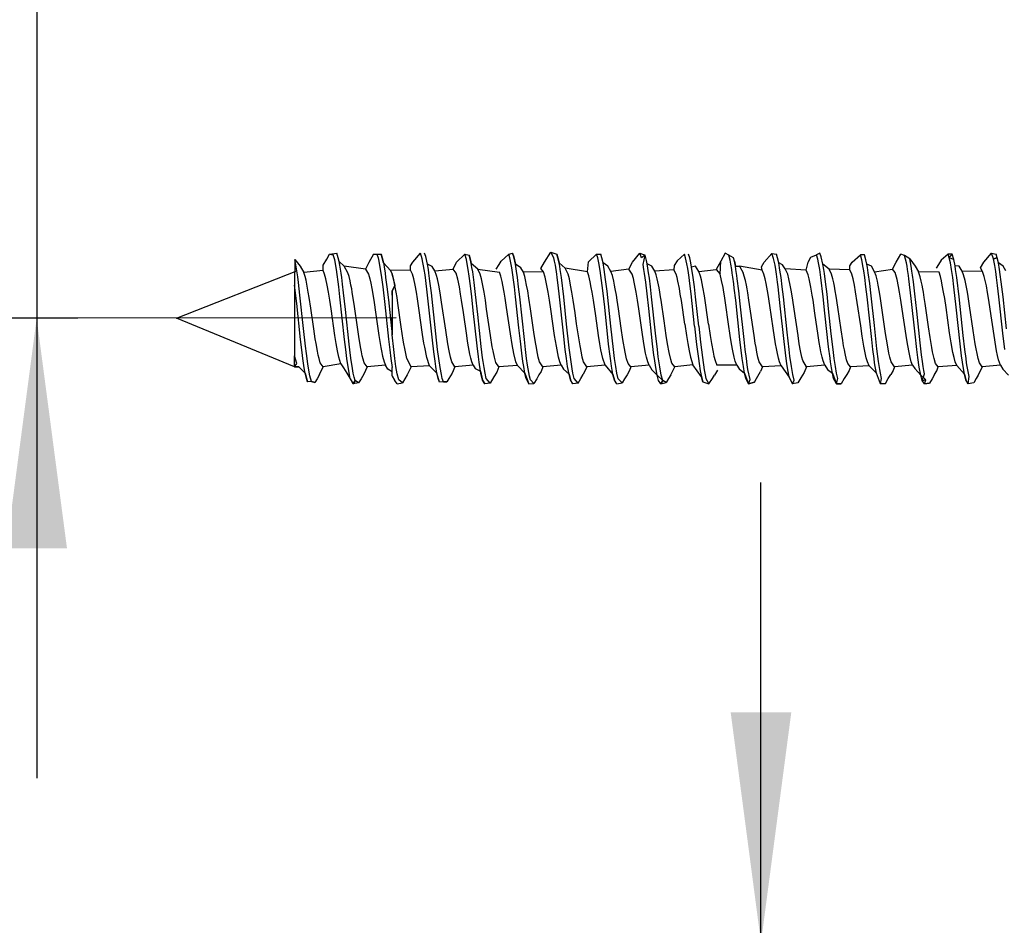
# Model space of a CAD drawing. Units: inches. Extents: x 0 to 833, y 0 to 584.
# Drawn here: x 32 to 47, y 161 to 175 of the extents above; entities that cross this region are included whole.
import ezdxf

# ---------------------------------------------------------------- set-up
doc = ezdxf.new("R2010")
doc.units = ezdxf.units.IN
doc.linetypes.add('DOT_CENTER', pattern=[14, 12, -1, 0, -1])
doc.layers.add('1', color=7, linetype='Continuous')
doc.styles.add('CONVERTER_11', font='txt.shx', dxfattribs={"width": 0.9})
doc.dimstyles.new('ME10_DIM_61', dxfattribs={"dimtxt": 5, "dimasz": 7, "dimexe": 4, "dimexo": 0, "dimgap": 4, "dimtad": 1, "dimdsep": 46, "dimtxsty": 'CONVERTER_11', "dimsah": 1, "dimcen": 0.09, "dimclrd": 3, "dimclre": 3, "dimclrt": 4, "dimadec": 0, "dimazin": 0, "dimtfac": 1, "dimtdec": 4, "dimtix": 1, "dimtmove": 0, "dimatfit": 3, "dimfxl": 0, "dimtolj": 1, "dimtzin": 0, "dimarcsym": 0})
doc.dimstyles.new('ME10_DIM_64', dxfattribs={"dimtxt": 5, "dimasz": 7, "dimexe": 4, "dimexo": 0, "dimgap": 4, "dimtad": 1, "dimdsep": 46, "dimtxsty": 'CONVERTER_11', "dimsah": 1, "dimcen": 0.09, "dimclrd": 3, "dimclre": 3, "dimclrt": 4, "dimadec": 0, "dimazin": 0, "dimtfac": 1, "dimtdec": 4, "dimtix": 1, "dimtmove": 0, "dimatfit": 3, "dimfxl": 0, "dimtolj": 1, "dimtzin": 0, "dimarcsym": 0})

# ---------------------------------------------------------------- blocks, each defined once
blk = doc.blocks.new('50716-3-0700_1_1__145', base_point=(68.723, 338.298))
at = {"color": 1, "linetype": 'Continuous'}
for p, q in [((72.32, 342.084), (72.316, 341.307)), ((72.32, 342.084), (72.486, 341.885)), ((72.363, 341.859), (72.32, 342.084)), ((73.185, 341.915), (73.291, 342.092)), ((73.291, 342.092), (73.377, 342.247)), ((73.377, 342.247), (73.595, 342.273)), ((73.377, 342.247), (73.489, 342.231)), ((73.489, 342.231), (73.377, 342.247)), ((73.534, 342.07), (73.489, 342.231)), ((73.588, 341.779), (73.534, 342.07)), ((73.643, 342.14), (73.595, 342.273)), ((73.643, 342.14), (73.595, 342.273)), ((73.67, 342.023), (73.643, 342.14)), ((73.67, 342.023), (73.643, 342.14)), ((74.714, 342.247), (74.573, 341.989)), ((74.714, 342.247), (74.819, 342.247)), ((74.819, 342.247), (74.944, 342.249)), ((74.819, 342.247), (74.854, 342.14)), ((74.854, 342.14), (74.879, 342.035)), ((74.979, 342.14), (74.944, 342.249)), ((74.944, 342.249), (74.979, 342.14)), ((75.015, 341.983), (74.979, 342.14)), ((74.979, 342.14), (75.015, 341.983)), ((75.907, 342.008), (76.14, 342.274)), ((76.197, 342.107), (76.14, 342.274)), ((76.22, 341.998), (76.197, 342.107)), ((76.305, 342.172), (76.263, 342.278)), ((76.305, 342.172), (76.263, 342.278)), ((76.357, 341.939), (76.305, 342.172)), ((76.357, 341.939), (76.305, 342.172)), ((77.244, 342.005), (77.49, 342.247)), ((77.49, 342.247), (77.626, 342.22)), ((77.539, 342.085), (77.49, 342.247)), ((77.577, 341.893), (77.539, 342.085)), ((77.626, 342.22), (77.668, 342.069)), ((77.668, 342.069), (77.626, 342.22)), ((77.668, 342.069), (77.689, 341.965)), ((77.689, 341.965), (77.668, 342.069)), ((78.536, 341.936), (78.597, 342.037)), ((78.597, 342.037), (78.827, 342.247)), ((78.827, 342.247), (78.939, 342.275)), ((78.862, 342.14), (78.827, 342.247)), ((78.897, 341.982), (78.862, 342.14)), ((78.939, 342.275), (78.979, 342.171)), ((78.979, 342.171), (78.939, 342.275)), ((78.979, 342.171), (79.031, 341.938)), ((79.031, 341.938), (78.979, 342.171)), ((79.918, 342.004), (80.111, 342.308)), ((80.111, 342.308), (80.289, 342.247)), ((80.199, 342.14), (80.111, 342.308)), ((80.224, 342.033), (80.199, 342.14)), ((80.289, 342.247), (80.324, 342.14)), ((80.324, 342.14), (80.289, 342.247)), ((80.324, 342.14), (80.359, 341.983)), ((80.359, 341.983), (80.324, 342.14)), ((81.254, 342.011), (81.5, 342.248)), ((81.5, 342.248), (81.626, 342.247)), ((81.536, 342.14), (81.5, 342.248)), ((81.571, 341.982), (81.536, 342.14)), ((81.661, 342.14), (81.626, 342.247)), ((81.661, 342.14), (81.626, 342.247)), ((81.696, 341.983), (81.661, 342.14)), ((81.696, 341.983), (81.661, 342.14)), ((82.591, 342.004), (82.819, 342.282)), ((82.819, 342.282), (82.974, 342.219)), ((82.872, 342.14), (82.819, 342.282)), ((82.974, 342.219), (82.872, 342.14)), ((82.918, 341.929), (82.974, 342.219)), ((83.018, 342.055), (82.974, 342.219)), ((83.018, 342.055), (82.974, 342.219)), ((83.039, 341.949), (83.018, 342.055)), ((83.039, 341.949), (83.018, 342.055)), ((83.948, 342.044), (83.864, 341.902)), ((84.174, 342.247), (83.948, 342.044)), ((84.209, 342.139), (84.174, 342.247)), ((84.251, 341.95), (84.209, 342.139)), ((84.334, 342.14), (84.299, 342.248)), ((84.334, 342.14), (84.299, 342.248)), ((84.37, 341.982), (84.334, 342.14)), ((84.37, 341.982), (84.334, 342.14)), ((85.417, 342.275), (85.276, 342.034)), ((85.519, 342.219), (85.417, 342.275)), ((85.669, 342.14), (85.519, 342.219)), ((85.669, 342.14), (85.519, 342.219)), ((85.561, 342.068), (85.519, 342.219)), ((85.586, 341.941), (85.561, 342.068)), ((85.694, 342.034), (85.669, 342.14)), ((85.694, 342.034), (85.669, 342.14)), ((86.599, 342.007), (86.834, 342.269)), ((86.834, 342.269), (86.97, 342.247)), ((86.886, 342.117), (86.834, 342.269)), ((86.929, 341.91), (86.886, 342.117)), ((87.005, 342.14), (86.97, 342.247)), ((87.005, 342.14), (86.97, 342.247)), ((87.041, 341.982), (87.005, 342.14)), ((87.041, 341.982), (87.005, 342.14)), ((87.936, 342.006), (88.02, 342.153)), ((88.02, 342.153), (88.19, 342.228)), ((88.294, 342.274), (88.19, 342.228)), ((88.228, 342.095), (88.19, 342.228)), ((88.252, 341.982), (88.228, 342.095)), ((88.336, 342.163), (88.294, 342.274)), ((88.336, 342.163), (88.294, 342.274)), ((88.386, 341.94), (88.336, 342.163)), ((88.386, 341.94), (88.336, 342.163)), ((89.273, 342.008), (89.528, 342.224)), ((89.653, 342.225), (89.528, 342.224)), ((89.571, 342.071), (89.528, 342.224)), ((89.614, 341.845), (89.571, 342.071)), ((89.696, 342.072), (89.653, 342.225)), ((89.696, 342.072), (89.653, 342.225)), ((89.721, 341.947), (89.696, 342.072)), ((89.721, 341.947), (89.696, 342.072)), ((90.61, 342.005), (90.751, 342.247)), ((90.87, 342.208), (90.751, 342.247)), ((91.025, 342.105), (90.87, 342.208)), ((91.025, 342.105), (90.87, 342.208)), ((90.902, 342.096), (90.87, 342.208)), ((90.926, 341.982), (90.902, 342.096)), ((91.025, 342.105), (91.196, 341.879)), ((91.069, 341.886), (91.025, 342.105)), ((91.978, 342.064), (91.899, 341.931)), ((92.192, 342.248), (91.978, 342.064)), ((92.317, 342.248), (92.192, 342.248)), ((92.227, 342.14), (92.192, 342.248)), ((92.227, 342.14), (92.317, 342.248)), ((92.367, 342.081), (92.227, 342.14)), ((92.263, 341.982), (92.227, 342.14)), ((92.367, 342.081), (92.317, 342.248)), ((92.404, 341.896), (92.367, 342.081)), ((92.404, 341.896), (92.367, 342.081)), ((93.283, 342.005), (93.511, 342.282)), ((93.511, 342.282), (93.654, 342.247)), ((93.572, 342.109), (93.511, 342.282)), ((93.572, 342.109), (93.689, 342.14)), ((93.689, 342.14), (93.572, 342.109)), ((93.615, 341.899), (93.572, 342.109)), ((93.689, 342.14), (93.654, 342.247)), ((93.689, 342.14), (93.654, 342.247)), ((93.725, 341.982), (93.689, 342.14)), ((93.725, 341.982), (93.689, 342.14)), ((68.723, 340.303), (72.382, 341.739)), ((72.382, 341.739), (72.363, 341.859)), ((72.409, 341.558), (72.382, 341.739)), ((72.486, 341.885), (72.594, 341.694)), ((73.179, 341.753), (72.594, 341.694)), ((73.179, 341.753), (73.185, 341.915)), ((73.228, 341.638), (73.179, 341.753)), ((73.658, 341.257), (73.588, 341.779)), ((73.823, 341.885), (73.67, 342.023)), ((73.692, 341.909), (73.67, 342.023)), ((73.729, 341.672), (73.692, 341.909)), ((74.468, 341.791), (73.823, 341.885)), ((73.935, 341.684), (73.823, 341.885)), ((74.573, 341.989), (74.468, 341.791)), ((74.468, 341.791), (74.565, 341.638)), ((74.879, 342.035), (74.96, 341.535)), ((75.015, 341.983), (75.237, 341.755)), ((75.015, 341.983), (75.036, 341.862)), ((75.036, 341.862), (75.067, 341.665)), ((75.842, 341.765), (75.237, 341.755)), ((75.237, 341.755), (75.285, 341.638)), ((75.838, 341.894), (75.907, 342.008)), ((75.842, 341.765), (75.838, 341.894)), ((75.899, 341.638), (75.842, 341.765)), ((76.239, 341.897), (76.22, 341.998)), ((76.259, 341.779), (76.239, 341.897)), ((76.282, 341.621), (76.259, 341.779)), ((76.501, 341.873), (76.357, 341.939)), ((76.384, 341.779), (76.357, 341.939)), ((76.401, 341.664), (76.384, 341.779)), ((76.583, 341.736), (76.501, 341.873)), ((76.583, 341.736), (77.139, 341.791)), ((77.139, 341.791), (77.244, 342.005)), ((77.227, 341.666), (77.139, 341.791)), ((77.596, 341.779), (77.577, 341.893)), ((77.625, 341.581), (77.596, 341.779)), ((77.887, 341.791), (77.689, 341.965)), ((77.711, 341.84), (77.689, 341.965)), ((77.732, 341.707), (77.711, 341.84)), ((77.959, 341.638), (77.887, 341.791)), ((77.887, 341.791), (78.551, 341.698)), ((78.451, 341.791), (78.536, 341.936)), ((78.924, 341.832), (78.897, 341.982)), ((79.003, 341.257), (78.924, 341.832)), ((79.195, 341.835), (79.031, 341.938)), ((79.065, 341.73), (79.031, 341.938)), ((79.274, 341.697), (79.195, 341.835)), ((79.802, 341.814), (79.918, 342.004)), ((79.883, 341.709), (79.802, 341.814)), ((80.247, 341.911), (80.224, 342.033)), ((80.29, 341.638), (80.247, 341.911)), ((80.542, 341.817), (80.359, 341.983)), ((80.378, 341.882), (80.359, 341.983)), ((80.395, 341.779), (80.378, 341.882)), ((80.43, 341.534), (80.395, 341.779)), ((81.222, 341.705), (80.542, 341.817)), ((80.632, 341.638), (80.542, 341.817)), ((81.222, 341.705), (81.254, 342.011)), ((81.61, 341.752), (81.571, 341.982)), ((81.654, 341.441), (81.61, 341.752)), ((81.841, 341.88), (81.696, 341.983)), ((81.731, 341.779), (81.696, 341.983)), ((81.774, 341.481), (81.731, 341.779)), ((81.938, 341.719), (81.841, 341.88)), ((82.486, 341.791), (81.938, 341.719)), ((82.486, 341.791), (82.591, 342.004)), ((82.583, 341.638), (82.486, 341.791)), ((82.943, 341.779), (82.918, 341.929)), ((82.961, 341.66), (82.943, 341.779)), ((83.178, 341.88), (83.039, 341.949)), ((83.062, 341.817), (83.039, 341.949)), ((83.083, 341.678), (83.062, 341.817)), ((83.27, 341.729), (83.178, 341.88)), ((83.854, 341.775), (83.27, 341.729)), ((83.864, 341.902), (83.854, 341.775)), ((83.92, 341.638), (83.854, 341.775)), ((84.274, 341.813), (84.251, 341.95)), ((84.295, 341.681), (84.274, 341.813)), ((84.393, 341.851), (84.37, 341.982)), ((84.393, 341.851), (84.37, 341.982)), ((84.514, 341.882), (84.393, 341.851)), ((84.44, 341.535), (84.393, 341.851)), ((84.609, 341.724), (84.514, 341.882)), ((84.609, 341.724), (85.14, 341.784)), ((85.276, 342.034), (85.14, 341.784)), ((85.14, 341.784), (85.257, 341.639)), ((85.257, 341.639), (85.276, 342.034)), ((85.614, 341.778), (85.586, 341.941)), ((85.63, 341.674), (85.614, 341.778)), ((85.694, 342.034), (85.722, 341.885)), ((85.722, 341.885), (85.694, 342.034)), ((85.722, 341.885), (85.848, 341.883)), ((85.739, 341.778), (85.722, 341.885)), ((85.766, 341.595), (85.739, 341.778)), ((86.536, 341.762), (85.848, 341.883)), ((85.848, 341.883), (85.963, 341.678)), ((86.513, 341.866), (86.599, 342.007)), ((86.536, 341.762), (86.513, 341.866)), ((86.591, 341.638), (86.536, 341.762)), ((86.951, 341.778), (86.929, 341.91)), ((86.972, 341.635), (86.951, 341.778)), ((87.161, 341.922), (87.041, 341.982)), ((87.079, 341.759), (87.041, 341.982)), ((87.111, 341.534), (87.079, 341.759)), ((87.237, 341.798), (87.161, 341.922)), ((87.877, 341.757), (87.237, 341.798)), ((87.314, 341.638), (87.237, 341.798)), ((87.877, 341.757), (87.936, 342.006)), ((87.933, 341.623), (87.877, 341.757)), ((88.271, 341.878), (88.252, 341.982)), ((88.288, 341.778), (88.271, 341.878)), ((88.323, 341.534), (88.288, 341.778)), ((88.578, 341.791), (88.386, 341.94)), ((88.413, 341.778), (88.386, 341.94)), ((88.43, 341.663), (88.413, 341.778)), ((88.651, 341.638), (88.578, 341.791)), ((89.206, 341.766), (88.578, 341.791)), ((89.201, 341.891), (89.273, 342.008)), ((89.206, 341.766), (89.201, 341.891)), ((89.265, 341.638), (89.206, 341.766)), ((89.631, 341.735), (89.614, 341.845)), ((89.859, 341.879), (89.721, 341.947)), ((89.74, 341.84), (89.721, 341.947)), ((89.764, 341.682), (89.74, 341.84)), ((89.959, 341.714), (89.859, 341.879)), ((89.959, 341.714), (90.504, 341.791)), ((90.504, 341.791), (90.61, 342.005)), ((90.584, 341.687), (90.504, 341.791)), ((90.945, 341.88), (90.926, 341.982)), ((90.961, 341.778), (90.945, 341.88)), ((90.988, 341.597), (90.961, 341.778)), ((91.094, 341.729), (91.069, 341.886)), ((91.196, 341.879), (91.296, 341.713)), ((91.899, 341.931), (91.832, 341.819)), ((92.298, 341.778), (92.263, 341.982)), ((92.333, 341.534), (92.298, 341.778)), ((92.533, 341.881), (92.404, 341.896)), ((92.423, 341.778), (92.404, 341.896)), ((92.459, 341.534), (92.423, 341.778)), ((92.622, 341.734), (92.533, 341.881)), ((93.179, 341.832), (93.283, 342.005)), ((93.244, 341.72), (93.179, 341.832)), ((93.643, 341.723), (93.615, 341.899)), ((93.869, 341.883), (93.725, 341.982)), ((93.76, 341.778), (93.725, 341.982)), ((93.831, 341.257), (93.76, 341.778)), ((93.954, 341.743), (93.869, 341.883)), ((72.432, 341.382), (72.409, 341.558)), ((72.635, 341.567), (72.594, 341.694)), ((72.662, 341.455), (72.635, 341.567)), ((72.711, 341.215), (72.662, 341.455)), ((73.268, 341.494), (73.228, 341.638)), ((73.307, 341.309), (73.268, 341.494)), ((73.748, 341.535), (73.729, 341.672)), ((73.774, 341.339), (73.748, 341.535)), ((73.971, 341.571), (73.935, 341.684)), ((74.003, 341.436), (73.971, 341.571)), ((74.565, 341.638), (74.605, 341.494)), ((74.605, 341.494), (74.633, 341.364)), ((74.96, 341.535), (74.995, 341.257)), ((75.067, 341.665), (75.085, 341.535)), ((75.085, 341.535), (75.121, 341.257)), ((75.285, 341.638), (75.367, 341.295)), ((75.334, 341.453), (75.285, 341.638)), ((75.367, 341.295), (75.334, 341.453)), ((75.939, 341.494), (75.899, 341.638)), ((75.978, 341.309), (75.939, 341.494)), ((76.307, 341.441), (76.282, 341.621)), ((76.35, 341.086), (76.307, 341.441)), ((76.433, 341.428), (76.401, 341.664)), ((76.633, 341.602), (76.583, 341.736)), ((76.661, 341.494), (76.633, 341.602)), ((76.701, 341.309), (76.661, 341.494)), ((77.278, 341.483), (77.227, 341.666)), ((77.326, 341.254), (77.278, 341.483)), ((77.663, 341.281), (77.625, 341.581)), ((77.775, 341.389), (77.732, 341.707)), ((77.998, 341.494), (77.959, 341.638)), ((78.03, 341.348), (77.998, 341.494)), ((78.592, 341.573), (78.551, 341.698)), ((78.63, 341.416), (78.592, 341.573)), ((79.093, 341.534), (79.065, 341.73)), ((79.129, 341.257), (79.093, 341.534)), ((79.883, 341.709), (79.274, 341.697)), ((79.317, 341.565), (79.274, 341.697)), ((79.342, 341.462), (79.317, 341.565)), ((79.374, 341.309), (79.342, 341.462)), ((79.935, 341.551), (79.883, 341.709)), ((79.992, 341.293), (79.935, 341.551)), ((80.305, 341.535), (80.29, 341.638)), ((80.334, 341.308), (80.305, 341.535)), ((80.501, 340.953), (80.43, 341.534)), ((80.672, 341.494), (80.632, 341.638)), ((80.711, 341.309), (80.672, 341.494)), ((81.263, 341.584), (81.222, 341.705)), ((81.305, 341.408), (81.263, 341.584)), ((81.69, 341.142), (81.654, 341.441)), ((81.818, 341.12), (81.774, 341.481)), ((81.981, 341.6), (81.938, 341.719)), ((82.025, 341.422), (81.981, 341.6)), ((82.619, 341.509), (82.583, 341.638)), ((82.645, 341.397), (82.619, 341.509)), ((82.996, 341.4), (82.961, 341.66)), ((83.106, 341.518), (83.083, 341.678)), ((83.139, 341.257), (83.106, 341.518)), ((83.312, 341.617), (83.27, 341.729)), ((83.345, 341.494), (83.312, 341.617)), ((83.402, 341.218), (83.345, 341.494)), ((83.949, 341.538), (83.92, 341.638)), ((83.976, 341.424), (83.949, 341.538)), ((84.315, 341.535), (84.295, 341.681)), ((84.338, 341.358), (84.315, 341.535)), ((84.476, 341.257), (84.44, 341.535)), ((84.661, 341.576), (84.609, 341.724)), ((84.688, 341.467), (84.661, 341.576)), ((84.712, 341.356), (84.688, 341.467)), ((85.305, 341.445), (85.257, 341.639)), ((85.349, 341.228), (85.305, 341.445)), ((85.647, 341.55), (85.63, 341.674)), ((85.673, 341.347), (85.647, 341.55)), ((85.78, 341.492), (85.766, 341.595)), ((85.824, 341.136), (85.78, 341.492)), ((86.027, 341.448), (85.963, 341.678)), ((86.056, 341.309), (86.027, 341.448)), ((86.631, 341.493), (86.591, 341.638)), ((86.662, 341.35), (86.631, 341.493)), ((87.004, 341.398), (86.972, 341.635)), ((87.147, 341.256), (87.111, 341.534)), ((87.353, 341.494), (87.314, 341.638)), ((87.393, 341.309), (87.353, 341.494)), ((87.968, 341.494), (87.933, 341.623)), ((88.019, 341.246), (87.968, 341.494)), ((88.393, 340.953), (88.323, 341.534)), ((88.466, 341.402), (88.43, 341.663)), ((88.69, 341.493), (88.651, 341.638)), ((88.716, 341.377), (88.69, 341.493)), ((89.304, 341.494), (89.265, 341.638)), ((89.344, 341.309), (89.304, 341.494)), ((89.66, 341.534), (89.631, 341.735)), ((89.695, 341.257), (89.66, 341.534)), ((89.808, 341.357), (89.764, 341.682)), ((90.002, 341.588), (89.959, 341.714)), ((90.042, 341.425), (90.002, 341.588)), ((90.646, 341.473), (90.584, 341.687)), ((90.689, 341.263), (90.646, 341.473)), ((91.002, 341.496), (90.988, 341.597)), ((91.073, 340.903), (91.002, 341.496)), ((91.112, 341.604), (91.094, 341.729)), ((91.139, 341.405), (91.112, 341.604)), ((91.917, 341.696), (91.296, 341.713)), ((91.347, 341.559), (91.296, 341.713)), ((91.379, 341.426), (91.347, 341.559)), ((91.96, 341.566), (91.917, 341.696)), ((91.991, 341.437), (91.96, 341.566)), ((92.018, 341.309), (91.991, 341.437)), ((92.369, 341.256), (92.333, 341.534)), ((92.529, 340.952), (92.459, 341.534)), ((93.244, 341.72), (92.622, 341.734)), ((92.666, 341.622), (92.622, 341.734)), ((92.711, 341.449), (92.666, 341.622)), ((92.753, 341.239), (92.711, 341.449)), ((93.295, 341.57), (93.244, 341.72)), ((93.36, 341.281), (93.295, 341.57)), ((93.67, 341.534), (93.643, 341.723)), ((93.701, 341.29), (93.67, 341.534)), ((72.38, 340.742), (72.316, 341.307)), ((72.316, 341.307), (72.316, 339.156)), ((72.478, 340.996), (72.432, 341.382)), ((72.732, 341.09), (72.711, 341.215)), ((73.347, 341.09), (73.307, 341.309)), ((73.694, 340.953), (73.658, 341.257)), ((73.806, 341.073), (73.774, 341.339)), ((74.03, 341.309), (74.003, 341.436)), ((74.052, 341.191), (74.03, 341.309)), ((74.069, 341.09), (74.052, 341.191)), ((74.633, 341.364), (74.664, 341.201)), ((74.664, 341.201), (74.723, 340.844)), ((74.995, 341.257), (75.057, 340.712)), ((75.121, 341.257), (75.167, 340.854)), ((75.367, 341.295), (75.278, 341.125)), ((75.278, 341.125), (75.367, 341.295)), ((75.403, 341.09), (75.367, 341.295)), ((76.018, 341.09), (75.978, 341.309)), ((76.477, 341.066), (76.433, 341.428)), ((76.744, 341.07), (76.701, 341.309)), ((77.365, 341.029), (77.326, 341.254)), ((77.702, 340.953), (77.663, 341.281)), ((77.819, 341.021), (77.775, 341.389)), ((78.077, 341.09), (78.03, 341.348)), ((78.652, 341.309), (78.63, 341.416)), ((78.692, 341.09), (78.652, 341.309)), ((79.038, 340.952), (79.003, 341.257)), ((79.164, 340.954), (79.129, 341.257)), ((79.407, 341.13), (79.374, 341.309)), ((80.028, 341.09), (79.992, 341.293)), ((80.375, 340.952), (80.334, 341.308)), ((80.751, 341.09), (80.711, 341.309)), ((81.341, 341.228), (81.305, 341.408)), ((81.365, 341.09), (81.341, 341.228)), ((81.747, 340.631), (81.69, 341.142)), ((82.048, 341.309), (82.025, 341.422)), ((82.07, 341.19), (82.048, 341.309)), ((82.103, 340.995), (82.07, 341.19)), ((82.702, 341.09), (82.645, 341.397)), ((83.039, 341.041), (82.996, 341.4)), ((83.174, 340.952), (83.139, 341.257)), ((83.424, 341.09), (83.402, 341.218)), ((84.019, 341.203), (83.976, 341.424)), ((84.048, 341.034), (84.019, 341.203)), ((84.376, 341.039), (84.338, 341.358)), ((84.511, 340.951), (84.476, 341.257)), ((84.734, 341.246), (84.712, 341.356)), ((84.779, 340.983), (84.734, 341.246)), ((85.373, 341.089), (85.349, 341.228)), ((85.69, 341.211), (85.673, 341.347)), ((85.732, 340.847), (85.69, 341.211)), ((86.077, 341.194), (86.056, 341.309)), ((86.098, 341.075), (86.077, 341.194)), ((86.721, 341.024), (86.662, 341.35)), ((87.021, 341.257), (87.004, 341.398)), ((87.087, 340.677), (87.021, 341.257)), ((87.182, 340.952), (87.147, 341.256)), ((87.43, 341.106), (87.393, 341.309)), ((88.062, 340.996), (88.019, 341.246)), ((88.51, 341.034), (88.466, 341.402)), ((88.737, 341.269), (88.716, 341.377)), ((88.761, 341.136), (88.737, 341.269)), ((89.381, 341.104), (89.344, 341.309)), ((89.73, 340.952), (89.695, 341.257)), ((89.852, 340.983), (89.808, 341.357)), ((90.066, 341.309), (90.042, 341.425)), ((90.106, 341.089), (90.066, 341.309)), ((90.72, 341.089), (90.689, 341.263)), ((91.182, 341.042), (91.139, 341.405)), ((91.403, 341.309), (91.379, 341.426)), ((91.425, 341.194), (91.403, 341.309)), ((91.443, 341.09), (91.425, 341.194)), ((92.057, 341.089), (92.018, 341.309)), ((92.439, 340.631), (92.369, 341.256)), ((92.78, 341.089), (92.753, 341.239)), ((93.396, 341.076), (93.36, 341.281)), ((93.741, 340.952), (93.701, 341.29)), ((93.866, 340.952), (93.831, 341.257)), ((72.586, 339.988), (72.478, 340.996)), ((72.76, 340.924), (72.732, 341.09)), ((72.808, 340.605), (72.76, 340.924)), ((73.386, 340.844), (73.347, 341.09)), ((73.426, 340.579), (73.386, 340.844)), ((73.834, 339.653), (73.694, 340.953)), ((73.861, 340.568), (73.806, 341.073)), ((74.101, 340.897), (74.069, 341.09)), ((74.126, 340.727), (74.101, 340.897)), ((74.723, 340.844), (74.786, 340.414)), ((75.167, 340.854), (75.278, 339.793)), ((75.278, 341.125), (75.278, 341.004)), ((75.278, 341.004), (75.278, 341.125)), ((75.278, 341.004), (75.278, 340.451)), ((75.43, 340.927), (75.403, 341.09)), ((75.457, 340.753), (75.43, 340.927)), ((76.051, 340.884), (76.018, 341.09)), ((76.093, 340.605), (76.051, 340.884)), ((76.4, 340.631), (76.35, 341.086)), ((76.612, 339.823), (76.477, 341.066)), ((76.788, 340.787), (76.744, 341.07)), ((77.394, 340.843), (77.365, 341.029)), ((77.449, 340.475), (77.394, 340.843)), ((77.747, 340.535), (77.702, 340.953)), ((77.885, 340.413), (77.819, 341.021)), ((78.117, 340.843), (78.077, 341.09)), ((78.156, 340.578), (78.117, 340.843)), ((78.722, 340.905), (78.692, 341.09)), ((78.764, 340.626), (78.722, 340.905)), ((79.14, 340.006), (79.038, 340.952)), ((79.304, 339.654), (79.164, 340.954)), ((79.443, 340.91), (79.407, 341.13)), ((79.493, 340.581), (79.443, 340.91)), ((80.068, 340.844), (80.028, 341.09)), ((80.107, 340.578), (80.068, 340.844)), ((80.494, 339.844), (80.375, 340.952)), ((80.59, 340.121), (80.501, 340.953)), ((80.79, 340.844), (80.751, 341.09)), ((80.846, 340.465), (80.79, 340.844)), ((81.405, 340.844), (81.365, 341.09)), ((81.474, 340.368), (81.405, 340.844)), ((81.934, 340.058), (81.818, 341.12)), ((82.127, 340.843), (82.103, 340.995)), ((82.166, 340.579), (82.127, 340.843)), ((82.741, 340.844), (82.702, 341.09)), ((82.781, 340.579), (82.741, 340.844)), ((83.088, 340.592), (83.039, 341.041)), ((83.294, 339.839), (83.174, 340.952)), ((83.447, 340.951), (83.424, 341.09)), ((83.464, 340.844), (83.447, 340.951)), ((83.555, 340.215), (83.464, 340.844)), ((84.079, 340.842), (84.048, 341.034)), ((84.183, 340.122), (84.079, 340.842)), ((84.482, 340.059), (84.376, 341.039)), ((84.607, 340.059), (84.511, 340.951)), ((84.906, 340.122), (84.779, 340.983)), ((85.392, 340.977), (85.373, 341.089)), ((85.423, 340.771), (85.392, 340.977)), ((85.86, 339.654), (85.732, 340.847)), ((85.869, 340.739), (85.824, 341.136)), ((86.135, 340.844), (86.098, 341.075)), ((86.184, 340.513), (86.135, 340.844)), ((86.772, 340.69), (86.721, 341.024)), ((87.298, 339.877), (87.182, 340.952)), ((87.472, 340.843), (87.43, 341.106)), ((87.511, 340.577), (87.472, 340.843)), ((88.086, 340.843), (88.062, 340.996)), ((88.143, 340.456), (88.086, 340.843)), ((88.448, 340.454), (88.393, 340.953)), ((88.559, 340.583), (88.51, 341.034)), ((88.788, 340.973), (88.761, 341.136)), ((88.84, 340.634), (88.788, 340.973)), ((89.432, 340.781), (89.381, 341.104)), ((89.87, 339.653), (89.73, 340.952)), ((89.95, 340.072), (89.852, 340.983)), ((90.137, 340.895), (90.106, 341.089)), ((90.18, 340.61), (90.137, 340.895)), ((90.76, 340.843), (90.72, 341.089)), ((90.799, 340.578), (90.76, 340.843)), ((91.189, 339.818), (91.073, 340.903)), ((91.24, 340.516), (91.182, 341.042)), ((91.469, 340.927), (91.443, 341.09)), ((91.497, 340.744), (91.469, 340.927)), ((92.089, 340.894), (92.057, 341.089)), ((92.13, 340.622), (92.089, 340.894)), ((92.656, 339.777), (92.529, 340.952)), ((92.801, 340.958), (92.78, 341.089)), ((92.844, 340.675), (92.801, 340.958)), ((93.433, 340.843), (93.396, 341.076)), ((93.473, 340.578), (93.433, 340.843)), ((93.86, 339.845), (93.741, 340.952)), ((93.971, 339.974), (93.866, 340.952)), ((72.497, 339.655), (72.38, 340.742)), ((72.898, 339.98), (72.808, 340.605)), ((73.543, 339.771), (73.426, 340.579)), ((73.975, 339.513), (73.861, 340.568)), ((74.238, 339.955), (74.126, 340.727)), ((75.057, 340.712), (75.17, 339.659)), ((75.56, 340.036), (75.457, 340.753)), ((76.21, 339.801), (76.093, 340.605)), ((76.508, 339.626), (76.4, 340.631)), ((76.912, 339.935), (76.788, 340.787)), ((78.273, 339.772), (78.156, 340.578)), ((78.88, 339.821), (78.764, 340.626)), ((79.595, 339.871), (79.493, 340.581)), ((80.224, 339.772), (80.107, 340.578)), ((81.868, 339.512), (81.747, 340.631)), ((82.25, 339.997), (82.166, 340.579)), ((82.894, 339.799), (82.781, 340.579)), ((83.205, 339.516), (83.088, 340.592)), ((85.518, 340.117), (85.423, 340.771)), ((85.985, 339.654), (85.869, 340.739)), ((86.873, 339.993), (86.772, 340.69)), ((87.204, 339.593), (87.087, 340.677)), ((87.628, 339.77), (87.511, 340.577)), ((88.64, 339.828), (88.559, 340.583)), ((88.94, 339.94), (88.84, 340.634)), ((89.535, 340.069), (89.432, 340.781)), ((90.292, 339.838), (90.18, 340.61)), ((90.916, 339.772), (90.799, 340.578)), ((91.599, 340.035), (91.497, 340.744)), ((92.24, 339.856), (92.13, 340.622)), ((92.56, 339.514), (92.439, 340.631)), ((92.952, 339.925), (92.844, 340.675)), ((93.59, 339.771), (93.473, 340.578)), ((72.316, 338.815), (68.723, 340.303)), ((74.786, 340.414), (74.88, 339.771)), ((75.278, 340.451), (75.278, 340.327)), ((75.278, 340.327), (75.278, 340.112)), ((75.278, 340.112), (75.278, 340.327)), ((77.551, 339.772), (77.449, 340.475)), ((77.864, 339.463), (77.747, 340.535)), ((77.992, 339.433), (77.885, 340.413)), ((80.894, 340.127), (80.846, 340.465)), ((81.561, 339.772), (81.474, 340.368)), ((86.291, 339.771), (86.184, 340.513)), ((88.243, 339.771), (88.143, 340.456)), ((88.56, 339.425), (88.448, 340.454)), ((91.345, 339.548), (91.24, 340.516)), ((72.647, 339.444), (72.586, 339.988)), ((72.944, 339.674), (72.898, 339.98)), ((74.281, 339.671), (74.238, 339.955)), ((75.278, 340.112), (75.278, 339.931)), ((75.278, 339.931), (75.278, 340.112)), ((75.622, 339.63), (75.56, 340.036)), ((79.185, 339.597), (79.14, 340.006)), ((80.67, 339.396), (80.59, 340.121)), ((80.998, 339.454), (80.894, 340.127)), ((82.013, 339.35), (81.934, 340.058)), ((82.302, 339.653), (82.25, 339.997)), ((83.62, 339.772), (83.555, 340.215)), ((84.183, 340.122), (84.235, 339.77)), ((84.482, 340.059), (84.543, 339.501)), ((84.607, 340.059), (84.66, 339.572)), ((84.906, 340.122), (84.957, 339.773)), ((85.569, 339.77), (85.518, 340.117)), ((86.945, 339.524), (86.873, 339.993)), ((88.989, 339.62), (88.94, 339.94)), ((89.582, 339.757), (89.535, 340.069)), ((90.029, 339.367), (89.95, 340.072)), ((91.647, 339.714), (91.599, 340.035)), ((72.544, 339.254), (72.497, 339.655)), ((72.968, 339.526), (72.944, 339.674)), ((73.582, 339.526), (73.543, 339.771)), ((73.869, 339.351), (73.834, 339.653)), ((74.33, 339.377), (74.281, 339.671)), ((74.88, 339.771), (74.919, 339.526)), ((75.17, 339.659), (75.208, 339.335)), ((75.278, 339.931), (75.278, 339.793)), ((75.278, 339.793), (75.278, 339.931)), ((75.329, 339.35), (75.278, 339.793)), ((76.25, 339.542), (76.21, 339.801)), ((76.665, 339.35), (76.612, 339.823)), ((76.976, 339.524), (76.912, 339.935)), ((77.577, 339.604), (77.551, 339.772)), ((78.329, 339.428), (78.273, 339.772)), ((78.932, 339.494), (78.88, 339.821)), ((79.339, 339.349), (79.304, 339.654)), ((79.644, 339.558), (79.595, 339.871)), ((80.277, 339.446), (80.224, 339.772)), ((80.55, 339.351), (80.494, 339.844)), ((81.601, 339.524), (81.561, 339.772)), ((82.369, 339.27), (82.302, 339.653)), ((82.948, 339.464), (82.894, 339.799)), ((83.349, 339.35), (83.294, 339.839)), ((83.66, 339.524), (83.62, 339.772)), ((84.235, 339.77), (84.274, 339.525)), ((84.957, 339.773), (84.996, 339.526)), ((85.608, 339.524), (85.569, 339.77)), ((85.931, 339.071), (85.86, 339.654)), ((86.02, 339.35), (85.985, 339.654)), ((86.328, 339.542), (86.291, 339.771)), ((87.357, 339.35), (87.298, 339.877)), ((87.668, 339.524), (87.628, 339.77)), ((88.276, 339.558), (88.243, 339.771)), ((88.694, 339.349), (88.64, 339.828)), ((89.631, 339.453), (89.582, 339.757)), ((89.906, 339.35), (89.87, 339.653)), ((90.346, 339.493), (90.292, 339.838)), ((90.956, 339.524), (90.916, 339.772)), ((91.242, 339.35), (91.189, 339.818)), ((91.699, 339.406), (91.647, 339.714)), ((92.288, 339.551), (92.24, 339.856)), ((92.705, 339.35), (92.656, 339.777)), ((93.015, 339.524), (92.952, 339.925)), ((93.645, 339.434), (93.59, 339.771)), ((93.916, 339.35), (93.86, 339.845)), ((72.673, 339.224), (72.647, 339.444)), ((73.01, 339.293), (72.968, 339.526)), ((73.622, 339.305), (73.582, 339.526)), ((73.904, 339.073), (73.869, 339.351)), ((74.018, 339.16), (73.975, 339.513)), ((74.351, 339.271), (74.33, 339.377)), ((74.919, 339.526), (74.94, 339.406)), ((74.94, 339.406), (74.958, 339.305)), ((75.364, 339.073), (75.329, 339.35)), ((75.639, 339.524), (75.622, 339.63)), ((75.666, 339.372), (75.639, 339.524)), ((75.729, 339.074), (75.666, 339.372)), ((76.272, 339.415), (76.25, 339.542)), ((76.336, 339.101), (76.272, 339.415)), ((76.549, 339.277), (76.508, 339.626)), ((76.701, 339.072), (76.665, 339.35)), ((77.015, 339.304), (76.976, 339.524)), ((77.607, 339.428), (77.577, 339.604)), ((77.65, 339.204), (77.607, 339.428)), ((77.905, 339.124), (77.864, 339.463)), ((78.035, 339.092), (77.992, 339.433)), ((78.352, 339.304), (78.329, 339.428)), ((78.982, 339.227), (78.932, 339.494)), ((79.227, 339.24), (79.185, 339.597)), ((79.374, 339.072), (79.339, 339.349)), ((79.661, 339.457), (79.644, 339.558)), ((79.706, 339.22), (79.661, 339.457)), ((80.32, 339.22), (80.277, 339.446)), ((80.586, 339.072), (80.55, 339.351)), ((80.724, 338.976), (80.67, 339.396)), ((81.037, 339.245), (80.998, 339.454)), ((81.634, 339.337), (81.601, 339.524)), ((81.913, 339.148), (81.868, 339.512)), ((82.048, 339.072), (82.013, 339.35)), ((82.991, 339.236), (82.948, 339.464)), ((83.246, 339.173), (83.205, 339.516)), ((83.378, 339.125), (83.349, 339.35)), ((83.709, 339.257), (83.66, 339.524)), ((84.274, 339.525), (84.314, 339.304)), ((84.543, 339.501), (84.561, 339.352)), ((84.561, 339.352), (84.596, 339.073)), ((84.66, 339.572), (84.718, 339.101)), ((84.996, 339.526), (85.044, 339.265)), ((85.648, 339.304), (85.608, 339.524)), ((86.056, 339.072), (86.02, 339.35)), ((86.351, 339.405), (86.328, 339.542)), ((86.378, 339.265), (86.351, 339.405)), ((86.971, 339.375), (86.945, 339.524)), ((86.991, 339.274), (86.971, 339.375)), ((87.267, 339.072), (87.204, 339.593)), ((87.383, 339.147), (87.357, 339.35)), ((87.707, 339.304), (87.668, 339.524)), ((88.304, 339.398), (88.276, 339.558)), ((88.326, 339.279), (88.304, 339.398)), ((88.603, 339.084), (88.56, 339.425)), ((88.729, 339.071), (88.694, 339.349)), ((89.015, 339.463), (88.989, 339.62)), ((89.039, 339.332), (89.015, 339.463)), ((89.661, 339.291), (89.631, 339.453)), ((89.941, 339.072), (89.906, 339.35)), ((90.078, 338.983), (90.029, 339.367)), ((90.394, 339.238), (90.346, 339.493)), ((90.974, 339.416), (90.956, 339.524)), ((90.995, 339.304), (90.974, 339.416)), ((91.273, 339.108), (91.242, 339.35)), ((91.388, 339.185), (91.345, 339.548)), ((91.723, 339.274), (91.699, 339.406)), ((92.342, 339.251), (92.288, 339.551)), ((92.604, 339.152), (92.56, 339.514)), ((92.74, 339.072), (92.705, 339.35)), ((93.105, 339.072), (93.015, 339.524)), ((93.669, 339.304), (93.645, 339.434)), ((72.381, 338.924), (72.316, 339.156)), ((72.316, 338.815), (72.316, 339.156)), ((72.568, 339.072), (72.544, 339.254)), ((72.609, 338.789), (72.568, 339.072)), ((72.693, 339.073), (72.673, 339.224)), ((72.716, 338.905), (72.693, 339.073)), ((73.034, 339.176), (73.01, 339.293)), ((73.058, 339.072), (73.034, 339.176)), ((73.096, 338.944), (73.058, 339.072)), ((73.661, 339.118), (73.622, 339.305)), ((73.723, 338.91), (73.661, 339.118)), ((73.932, 338.877), (73.904, 339.073)), ((74.037, 339.016), (74.018, 339.16)), ((74.375, 339.157), (74.351, 339.271)), ((74.399, 339.056), (74.375, 339.157)), ((74.434, 338.94), (74.399, 339.056)), ((74.958, 339.305), (74.992, 339.145)), ((74.992, 339.145), (75.038, 338.973)), ((75.208, 339.335), (75.241, 339.075)), ((75.241, 339.075), (75.278, 338.801)), ((75.399, 338.828), (75.364, 339.073)), ((75.856, 338.815), (75.729, 339.074)), ((76.422, 338.854), (76.336, 339.101)), ((76.586, 338.995), (76.549, 339.277)), ((76.74, 338.803), (76.701, 339.072)), ((77.055, 339.118), (77.015, 339.304)), ((77.094, 338.972), (77.055, 339.118)), ((77.677, 339.087), (77.65, 339.204)), ((77.709, 338.972), (77.677, 339.087)), ((77.928, 338.958), (77.905, 339.124)), ((78.05, 338.984), (78.035, 339.092)), ((78.392, 339.118), (78.352, 339.304)), ((78.44, 338.947), (78.392, 339.118)), ((79.046, 338.972), (78.982, 339.227)), ((79.262, 338.979), (79.227, 339.24)), ((79.404, 338.865), (79.374, 339.072)), ((79.728, 339.118), (79.706, 339.22)), ((79.768, 338.972), (79.728, 339.118)), ((80.343, 339.118), (80.32, 339.22)), ((80.382, 338.973), (80.343, 339.118)), ((80.621, 338.828), (80.586, 339.072)), ((81.065, 339.118), (81.037, 339.245)), ((81.105, 338.973), (81.065, 339.118)), ((81.692, 339.069), (81.634, 339.337)), ((81.763, 338.865), (81.692, 339.069)), ((81.932, 339.002), (81.913, 339.148)), ((82.083, 338.828), (82.048, 339.072)), ((82.415, 339.067), (82.369, 339.27)), ((82.46, 338.921), (82.415, 339.067)), ((83.016, 339.118), (82.991, 339.236)), ((83.056, 338.972), (83.016, 339.118)), ((83.259, 339.072), (83.246, 339.173)), ((83.299, 338.804), (83.259, 339.072)), ((83.422, 338.815), (83.378, 339.125)), ((83.759, 339.038), (83.709, 339.257)), ((84.314, 339.304), (84.353, 339.118)), ((84.353, 339.118), (84.426, 338.885)), ((84.596, 339.073), (84.617, 338.923)), ((84.718, 339.101), (84.774, 338.723)), ((85.044, 339.265), (85.07, 339.144)), ((85.07, 339.144), (85.104, 339.008)), ((85.688, 339.118), (85.648, 339.304)), ((85.72, 338.995), (85.688, 339.118)), ((85.966, 338.828), (85.931, 339.071)), ((86.084, 338.877), (86.056, 339.072)), ((86.41, 339.118), (86.378, 339.265)), ((86.449, 338.972), (86.41, 339.118)), ((87.034, 339.079), (86.991, 339.274)), ((87.064, 338.972), (87.034, 339.079)), ((87.289, 338.917), (87.267, 339.072)), ((87.428, 338.828), (87.383, 339.147)), ((87.747, 339.118), (87.707, 339.304)), ((87.774, 339.014), (87.747, 339.118)), ((88.361, 339.118), (88.326, 339.279)), ((88.39, 339.005), (88.361, 339.118)), ((88.617, 338.976), (88.603, 339.084)), ((88.765, 338.828), (88.729, 339.071)), ((89.06, 339.223), (89.039, 339.332)), ((89.105, 339.032), (89.06, 339.223)), ((89.704, 339.092), (89.661, 339.291)), ((89.737, 338.973), (89.704, 339.092)), ((89.959, 338.94), (89.941, 339.072)), ((90.42, 339.118), (90.394, 339.238)), ((90.46, 338.972), (90.42, 339.118)), ((91.038, 339.106), (90.995, 339.304)), ((91.074, 338.972), (91.038, 339.106)), ((91.316, 338.807), (91.273, 339.108)), ((91.415, 338.985), (91.388, 339.185)), ((91.769, 339.071), (91.723, 339.274)), ((91.813, 338.925), (91.769, 339.071)), ((92.375, 339.105), (92.342, 339.251)), ((92.411, 338.972), (92.375, 339.105)), ((92.63, 338.962), (92.604, 339.152)), ((92.757, 338.946), (92.74, 339.072)), ((93.145, 338.938), (93.105, 339.072)), ((93.697, 339.167), (93.669, 339.304)), ((93.731, 339.028), (93.697, 339.167)), ((72.316, 338.815), (72.381, 338.924)), ((72.316, 338.815), (72.441, 338.815)), ((72.441, 338.815), (72.316, 338.815)), ((72.441, 338.815), (72.638, 338.624)), ((72.638, 338.624), (72.609, 338.789)), ((72.735, 338.786), (72.716, 338.905)), ((72.758, 338.654), (72.735, 338.786)), ((73.075, 338.585), (73.185, 338.815)), ((73.185, 338.815), (73.096, 338.944)), ((73.723, 338.91), (73.185, 338.815)), ((73.723, 338.91), (73.804, 338.785)), ((73.804, 338.785), (73.905, 338.622)), ((74.01, 338.466), (73.932, 338.877)), ((74.063, 338.841), (74.037, 339.016)), ((74.1, 338.624), (74.063, 338.841)), ((74.522, 338.815), (74.419, 338.6)), ((74.522, 338.815), (74.434, 338.94)), ((75.079, 338.868), (74.522, 338.815)), ((75.038, 338.973), (75.079, 338.868)), ((75.151, 338.749), (75.079, 338.868)), ((75.278, 338.667), (75.151, 338.749)), ((75.278, 338.542), (75.278, 338.801)), ((75.278, 338.667), (75.278, 338.801)), ((75.278, 338.667), (75.278, 338.801)), ((75.438, 338.609), (75.399, 338.828)), ((75.856, 338.815), (75.739, 338.574)), ((76.422, 338.854), (75.856, 338.815)), ((76.646, 338.624), (76.422, 338.854)), ((76.611, 338.828), (76.586, 338.995)), ((76.646, 338.624), (76.611, 338.828)), ((76.78, 338.583), (76.74, 338.803)), ((77.193, 338.815), (77.094, 338.972)), ((77.193, 338.815), (77.106, 338.629)), ((77.748, 338.872), (77.193, 338.815)), ((77.748, 338.872), (77.709, 338.972)), ((77.748, 338.872), (77.812, 338.766)), ((77.812, 338.766), (77.971, 338.685)), ((77.971, 338.685), (77.928, 338.958)), ((78.078, 338.795), (78.05, 338.984)), ((78.108, 338.624), (78.078, 338.795)), ((78.53, 338.815), (78.44, 338.947)), ((78.53, 338.815), (78.462, 338.659)), ((79.092, 338.859), (78.53, 338.815)), ((79.092, 338.859), (79.046, 338.972)), ((79.092, 338.859), (79.32, 338.624)), ((79.284, 338.828), (79.262, 338.979)), ((79.32, 338.624), (79.284, 338.828)), ((79.42, 338.763), (79.404, 338.865)), ((79.464, 338.534), (79.42, 338.763)), ((79.867, 338.815), (79.768, 338.972)), ((79.867, 338.815), (79.812, 338.681)), ((80.422, 338.872), (79.867, 338.815)), ((80.422, 338.872), (80.382, 338.973)), ((80.422, 338.872), (80.495, 338.75)), ((80.495, 338.75), (80.662, 338.596)), ((80.662, 338.596), (80.621, 338.828)), ((80.758, 338.756), (80.724, 338.976)), ((80.782, 338.624), (80.758, 338.756)), ((81.203, 338.815), (81.095, 338.588)), ((81.203, 338.815), (81.105, 338.973)), ((81.763, 338.865), (81.203, 338.815)), ((81.763, 338.865), (82, 338.591)), ((81.956, 338.838), (81.932, 339.002)), ((81.976, 338.721), (81.956, 338.838)), ((82.119, 338.624), (82.083, 338.828)), ((82.54, 338.815), (82.46, 338.921)), ((82.54, 338.815), (82.501, 338.708)), ((83.096, 338.871), (82.54, 338.815)), ((83.096, 338.871), (83.056, 338.972)), ((83.096, 338.871), (83.182, 338.726)), ((83.342, 338.566), (83.299, 338.804)), ((83.467, 338.568), (83.422, 338.815)), ((83.791, 338.934), (83.759, 339.038)), ((83.759, 338.573), (83.877, 338.815)), ((83.877, 338.815), (83.791, 338.934)), ((84.426, 338.885), (83.877, 338.815)), ((84.689, 338.518), (84.426, 338.885)), ((84.617, 338.923), (84.654, 338.695)), ((85.104, 339.008), (85.155, 338.872)), ((85.766, 338.873), (85.155, 338.872)), ((85.766, 338.873), (85.72, 338.995)), ((85.766, 338.873), (85.835, 338.761)), ((85.835, 338.761), (86.001, 338.624)), ((86.001, 338.624), (85.966, 338.828)), ((86.105, 338.743), (86.084, 338.877)), ((86.171, 338.431), (86.105, 338.743)), ((86.548, 338.815), (86.449, 338.972)), ((86.548, 338.815), (86.488, 338.675)), ((87.117, 338.848), (86.548, 338.815)), ((87.117, 338.848), (87.064, 338.972)), ((87.117, 338.848), (87.362, 338.509)), ((87.318, 338.731), (87.289, 338.917)), ((87.47, 338.591), (87.428, 338.828)), ((87.885, 338.815), (87.774, 339.014)), ((87.885, 338.815), (87.811, 338.647)), ((88.44, 338.872), (87.885, 338.815)), ((88.44, 338.872), (88.39, 339.005)), ((88.44, 338.872), (88.523, 338.736)), ((88.646, 338.787), (88.617, 338.976)), ((88.675, 338.624), (88.646, 338.787)), ((88.8, 338.624), (88.765, 338.828)), ((89.14, 338.922), (89.105, 339.032)), ((89.222, 338.815), (89.14, 338.922)), ((89.222, 338.815), (89.181, 338.704)), ((89.788, 338.853), (89.222, 338.815)), ((89.788, 338.853), (89.737, 338.973)), ((90.012, 338.624), (89.788, 338.853)), ((89.976, 338.827), (89.959, 338.94)), ((90.012, 338.624), (89.976, 338.827)), ((90.116, 338.738), (90.078, 338.983)), ((90.558, 338.815), (90.46, 338.972)), ((90.558, 338.815), (90.521, 338.709)), ((91.114, 338.872), (90.558, 338.815)), ((91.114, 338.872), (91.074, 338.972)), ((91.114, 338.872), (91.177, 338.766)), ((91.177, 338.766), (91.359, 338.569)), ((91.359, 338.569), (91.316, 338.807)), ((91.438, 338.827), (91.415, 338.985)), ((91.458, 338.707), (91.438, 338.827)), ((91.896, 338.815), (91.813, 338.925)), ((91.849, 338.698), (91.896, 338.815)), ((92.458, 338.858), (91.896, 338.815)), ((92.458, 338.858), (92.411, 338.972)), ((92.458, 338.858), (92.691, 338.596)), ((92.65, 338.828), (92.63, 338.962)), ((92.691, 338.596), (92.65, 338.828)), ((92.775, 338.827), (92.757, 338.946)), ((92.801, 338.676), (92.775, 338.827)), ((93.232, 338.815), (93.111, 338.568)), ((93.232, 338.815), (93.145, 338.938)), ((93.787, 338.872), (93.232, 338.815)), ((93.787, 338.872), (93.731, 339.028)), ((93.787, 338.872), (93.86, 338.75)), ((93.86, 338.75), (94.033, 338.568)), ((72.638, 338.624), (72.709, 338.359)), ((72.674, 338.466), (72.638, 338.624)), ((72.709, 338.359), (72.674, 338.466)), ((72.781, 338.541), (72.758, 338.654)), ((72.827, 338.378), (72.781, 338.541)), ((72.999, 338.457), (72.933, 338.346)), ((73.075, 338.585), (72.999, 338.457)), ((73.905, 338.622), (74.098, 338.298)), ((74.098, 338.298), (74.01, 338.466)), ((74.126, 338.503), (74.1, 338.624)), ((74.155, 338.402), (74.126, 338.503)), ((74.335, 338.456), (74.263, 338.331)), ((74.419, 338.6), (74.335, 338.456)), ((75.278, 338.542), (75.278, 338.667)), ((75.278, 338.542), (75.278, 338.667)), ((75.278, 338.542), (75.278, 338.667)), ((75.278, 338.542), (75.364, 338.4)), ((75.364, 338.4), (75.278, 338.542)), ((75.481, 338.425), (75.438, 338.609)), ((75.739, 338.574), (75.597, 338.333)), ((76.72, 338.351), (76.646, 338.624)), ((76.681, 338.466), (76.646, 338.624)), ((76.72, 338.351), (76.681, 338.466)), ((76.807, 338.466), (76.78, 338.583)), ((76.842, 338.358), (76.807, 338.466)), ((77.006, 338.463), (76.947, 338.359)), ((77.106, 338.629), (77.006, 338.463)), ((77.971, 338.685), (78.035, 338.41)), ((77.992, 338.58), (77.971, 338.685)), ((78.035, 338.41), (77.992, 338.58)), ((78.144, 338.466), (78.108, 338.624)), ((78.263, 338.319), (78.144, 338.466)), ((78.374, 338.51), (78.263, 338.319)), ((78.462, 338.659), (78.374, 338.51)), ((79.32, 338.624), (79.443, 338.298)), ((79.349, 338.492), (79.32, 338.624)), ((79.443, 338.298), (79.349, 338.492)), ((79.493, 338.422), (79.464, 338.534)), ((79.68, 338.459), (79.597, 338.316)), ((79.748, 338.572), (79.68, 338.459)), ((79.812, 338.681), (79.748, 338.572)), ((80.662, 338.596), (80.705, 338.42)), ((80.705, 338.42), (80.662, 338.596)), ((80.817, 338.466), (80.782, 338.624)), ((80.938, 338.322), (80.817, 338.466)), ((80.938, 338.322), (81.017, 338.463)), ((81.017, 338.463), (81.095, 338.588)), ((82, 338.591), (81.976, 338.721)), ((82, 338.591), (82.043, 338.417)), ((82.043, 338.417), (82, 338.591)), ((82.157, 338.455), (82.119, 338.624)), ((82.28, 338.331), (82.157, 338.455)), ((82.354, 338.458), (82.28, 338.331)), ((82.427, 338.58), (82.354, 338.458)), ((82.501, 338.708), (82.427, 338.58)), ((83.182, 338.726), (83.342, 338.566)), ((83.342, 338.566), (83.511, 338.399)), ((83.385, 338.401), (83.342, 338.566)), ((83.511, 338.399), (83.467, 338.568)), ((83.69, 338.462), (83.622, 338.34)), ((83.759, 338.573), (83.69, 338.462)), ((84.654, 338.695), (84.689, 338.518)), ((84.737, 338.359), (84.689, 338.518)), ((84.689, 338.518), (84.737, 338.359)), ((84.774, 338.723), (84.803, 338.573)), ((84.803, 338.573), (84.828, 338.466)), ((84.828, 338.466), (84.915, 338.298)), ((84.915, 338.298), (85.027, 338.463)), ((85.027, 338.463), (85.09, 338.564)), ((85.183, 338.721), (85.09, 338.564)), ((86.001, 338.624), (86.124, 338.298)), ((86.037, 338.466), (86.001, 338.624)), ((86.124, 338.298), (86.037, 338.466)), ((86.301, 338.357), (86.361, 338.464)), ((86.361, 338.464), (86.488, 338.675)), ((87.338, 338.624), (87.318, 338.731)), ((87.362, 338.509), (87.338, 338.624)), ((87.362, 338.509), (87.461, 338.298)), ((87.461, 338.298), (87.362, 338.509)), ((87.514, 338.413), (87.47, 338.591)), ((87.717, 338.489), (87.623, 338.328)), ((87.811, 338.647), (87.717, 338.489)), ((88.523, 338.736), (88.675, 338.624)), ((88.675, 338.624), (88.798, 338.298)), ((88.71, 338.466), (88.675, 338.624)), ((88.798, 338.298), (88.71, 338.466)), ((88.798, 338.298), (88.835, 338.466)), ((88.835, 338.466), (88.8, 338.624)), ((89.035, 338.462), (88.943, 338.307)), ((89.115, 338.591), (89.035, 338.462)), ((89.181, 338.704), (89.115, 338.591)), ((90.135, 338.298), (90.012, 338.624)), ((90.135, 338.298), (90.012, 338.624)), ((90.137, 338.624), (90.116, 338.738)), ((90.135, 338.298), (90.172, 338.466)), ((90.172, 338.466), (90.137, 338.624)), ((90.288, 338.316), (90.372, 338.463)), ((90.372, 338.463), (90.447, 338.583)), ((90.521, 338.709), (90.447, 338.583)), ((91.359, 338.569), (91.521, 338.425)), ((91.401, 338.406), (91.359, 338.569)), ((91.401, 338.406), (91.477, 338.606)), ((91.477, 338.606), (91.458, 338.707)), ((91.709, 338.458), (91.629, 338.321)), ((91.783, 338.581), (91.709, 338.458)), ((91.783, 338.581), (91.849, 338.698)), ((92.691, 338.596), (92.733, 338.42)), ((92.733, 338.42), (92.691, 338.596)), ((92.831, 338.525), (92.801, 338.676)), ((92.808, 338.298), (92.831, 338.525)), ((93.045, 338.464), (92.972, 338.33)), ((93.111, 338.568), (93.045, 338.464)), ((72.827, 338.378), (72.709, 338.359)), ((72.827, 338.378), (72.933, 338.346)), ((72.933, 338.346), (72.827, 338.378)), ((74.098, 338.298), (74.155, 338.402)), ((74.155, 338.402), (74.098, 338.298)), ((74.098, 338.298), (74.155, 338.402)), ((74.263, 338.331), (74.098, 338.298)), ((74.263, 338.331), (74.155, 338.402)), ((75.432, 338.298), (75.364, 338.4)), ((75.432, 338.298), (75.597, 338.333)), ((75.597, 338.333), (75.481, 338.425)), ((76.842, 338.358), (76.72, 338.351)), ((76.842, 338.358), (76.947, 338.359)), ((76.947, 338.359), (76.842, 338.358)), ((78.035, 338.41), (78.106, 338.298)), ((78.035, 338.41), (78.106, 338.298)), ((78.106, 338.298), (78.035, 338.41)), ((78.263, 338.319), (78.106, 338.298)), ((79.443, 338.298), (79.597, 338.316)), ((79.597, 338.316), (79.493, 338.422)), ((80.78, 338.298), (80.705, 338.42)), ((80.938, 338.322), (80.78, 338.298)), ((82.116, 338.298), (82.043, 338.417)), ((82.116, 338.298), (82.28, 338.331)), ((83.453, 338.298), (83.385, 338.401)), ((83.511, 338.399), (83.453, 338.298)), ((83.453, 338.298), (83.511, 338.399)), ((83.453, 338.298), (83.622, 338.34)), ((83.622, 338.34), (83.511, 338.399)), ((84.737, 338.359), (84.915, 338.298)), ((86.124, 338.298), (86.171, 338.431)), ((86.124, 338.298), (86.301, 338.357)), ((86.301, 338.357), (86.124, 338.298)), ((87.461, 338.298), (87.514, 338.413)), ((87.623, 338.328), (87.461, 338.298)), ((87.623, 338.328), (87.461, 338.298)), ((88.798, 338.298), (88.943, 338.307)), ((88.943, 338.307), (88.798, 338.298)), ((90.135, 338.298), (90.288, 338.316)), ((90.288, 338.316), (90.135, 338.298)), ((91.401, 338.406), (91.521, 338.425)), ((91.521, 338.425), (91.401, 338.406)), ((91.471, 338.298), (91.401, 338.406)), ((91.471, 338.298), (91.521, 338.425)), ((91.471, 338.298), (91.629, 338.321)), ((91.629, 338.321), (91.471, 338.298)), ((92.808, 338.298), (92.733, 338.42)), ((92.972, 338.33), (92.808, 338.298)), ((92.972, 338.33), (92.808, 338.298))]:
    blk.add_line(p, q, dxfattribs=at)
at = {"layer": '1', "color": 3, "linetype": 'DOT_CENTER'}
blk.add_line((75.405, 340.31), (65.723, 340.3), dxfattribs=at)
blk = doc.blocks.new('70106-ep02-17__149', base_point=(68.723, 307.872))
blk.add_blockref('50716-3-0700_1_1__145', (68.723, 338.298))
blk = doc.blocks.new('70106-ep02-BH__150', base_point=(68.723, 307.872))
blk.add_blockref('70106-ep02-17__149', (68.723, 307.872))
blk = doc.blocks.new('70106-ep02__151', base_point=(68.723, 307.872))
blk.add_blockref('70106-ep02-BH__150', (68.723, 307.872))
blk = doc.blocks.new('*D637')
at = {"layer": '1', "color": 3, "linetype": 'Continuous'}
for p, q in [((86.502, 321.303), (86.502, 335.303)), ((98.723, 321.303), (82.502, 321.303)), ((86.502, 313.703), (86.502, 321.303)), ((98.723, 313.703), (82.502, 313.703)), ((86.502, 299.14), (86.502, 313.703))]:
    blk.add_line(p, q, dxfattribs=at)
at = {"layer": '1', "color": 3}
for points in [[(85.58, 328.303), (87.423, 328.303), (86.502, 321.303)], [(87.423, 306.703), (85.58, 306.703), (86.502, 313.703)]]:
    blk.add_solid(points, dxfattribs=at)
at = {"layer": '1', "color": 4, "insert": (82.502, 299.14), "char_height": 5, "attachment_point": 7, "rotation": 90, "line_spacing_factor": 0.60024, "style": 'CONVERTER_11'}
blk.add_mtext('7.6', dxfattribs=at)
blk = doc.blocks.new('*D640')
at = {"layer": '1', "color": 3, "linetype": 'Continuous'}
for p, q in [((64.469, 364.303), (64.469, 350.303)), ((95.723, 350.303), (60.469, 350.303)), ((64.469, 350.303), (64.469, 340.3)), ((65.723, 340.3), (60.469, 340.3)), ((64.469, 340.3), (64.469, 326.3))]:
    blk.add_line(p, q, dxfattribs=at)
at = {"layer": '1', "color": 3}
for points in [[(63.547, 357.303), (65.391, 357.303), (64.469, 350.303)], [(65.391, 333.3), (63.547, 333.3), (64.469, 340.3)]]:
    blk.add_solid(points, dxfattribs=at)
at = {"layer": '1', "color": 4, "insert": (60.469, 327.111), "char_height": 5, "attachment_point": 7, "rotation": 90, "line_spacing_factor": 0.60024, "style": 'CONVERTER_11'}
blk.add_mtext('10', dxfattribs=at)
blk = doc.blocks.new('FrontE', base_point=(166, 308))
blk.add_blockref('70106-ep02__151', (68.723, 307.872))
at = {"layer": '1'}
for base, p1, p2, dimstyle, picture, middle in [((64.469, 350.303), (65.723, 340.3), (95.723, 350.303), 'ME10_DIM_64', '*D640', (57.969, 330.111)), ((86.502, 313.703), (98.723, 321.303), (98.723, 313.703), 'ME10_DIM_61', '*D637', (80.002, 303.703))]:
    dim = blk.add_linear_dim(base=base, p1=p1, p2=p2, angle=90, dimstyle=dimstyle, dxfattribs=at)
    dim.commit()
    dim.dimension.update_dxf_attribs({"geometry": picture, "text_midpoint": middle, "text_rotation": 90})

msp = doc.modelspace()

# ---------------------------------------------------------------- block references
at = {"xscale": 0.5, "yscale": 0.5, "zscale": 0.5}
msp.add_blockref('FrontE', (83, 154), dxfattribs=at)

doc.saveas('drawing.dxf')
